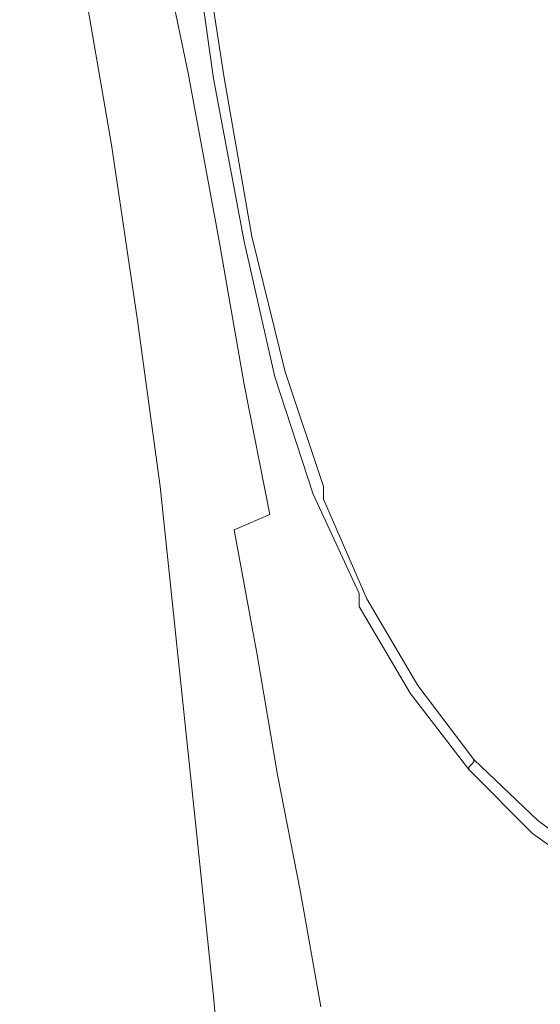
# Model space of a CAD drawing. Extents: x -108 to 108, y -202 to 0.
# Drawn here: x -32 to -11, y -158 to -119 of the extents above; entities that cross this region are included whole.
import ezdxf

# ---------------------------------------------------------------- set-up
doc = ezdxf.new("R2010")
doc.units = 0
doc.header["$LTSCALE"] = 500
doc.header["$MEASUREMENT"] = 0
doc.layers.add('CHROM', color=7, linetype='Continuous')

msp = doc.modelspace()

# ---------------------------------------------------------------- linework, layer by layer
at = {"layer": 'CHROM', "lineweight": 0}
for points, invisible_edges in [([(-13.5, -112.2, 57.2), (-13.1, -119.4, 58.1), (-16, -116.9, 58), (-16.4, -109.8, 57.1)], 15), ([(-20.2, -118.2, 58.4), (-20.9, -110.7, 57.7), (-18.6, -114, 57.9), (-18, -121.5, 58.6)], 15), ([(-13.6, -111.2, -35.3), (-13.3, -118.8, -33.3), (-15.3, -119.5, -32.5), (-15.8, -112, -34.3)], 15), ([(-21.3, -122, 58.7), (-22.8, -118.8, 58.6), (-23.6, -111.7, 58), (-22.1, -114.8, 58.2)], 15), ([(-19.5, -113.4, 3.8), (-18.6, -120, 2.8), (-14.1, -118.3, 5), (-14.7, -111.7, 6.2)], 15), ([(-21.7, -122.4, 62.1), (-22.4, -115.4, 61.8), (-23.9, -112.1, 61.5), (-23.2, -119.2, 61.9)], 15), ([(-20.5, -119, 62.1), (-18.2, -122.4, 62.3), (-18.7, -115.6, 62.1), (-21, -112.1, 61.8)], 15), ([(-15.8, -112, -34.3), (-15.3, -119.5, -32.5), (-17.2, -120.1, -31.4), (-17.9, -112.8, -33.1)], 15), ([(-13.3, -114.3, 62.3), (-16.3, -112.3, 62.2), (-16.1, -118.4, 62.3), (-13.2, -120.7, 62.4)], 15), ([(-13.5, -112.2, 57.2), (-10.3, -114.2, 57.2), (-10, -121.3, 58.1), (-13.1, -119.4, 58.1)], 15), ([(-20.2, -113.4, -31.6), (-17.9, -112.8, -33.1), (-17.2, -120.1, -31.4), (-19.2, -120.5, -30.1)], 15), ([(-19.5, -113.4, 3.8), (-23.7, -115, 1.3), (-22.7, -121.8, 0.4), (-18.6, -120, 2.8)], 15), ([(-22.4, -113.9, -29.8), (-20.2, -113.4, -31.6), (-19.2, -120.5, -30.1), (-21.3, -120.8, -28.5)], 15), ([(-22.4, -113.9, -29.8), (-21.3, -120.8, -28.5), (-23.3, -121.1, -26.9), (-24.6, -114.3, -28)], 15), ([(-15.5, -124.4, 58.7), (-18, -121.5, 58.6), (-18.6, -114, 57.9), (-16, -116.9, 58)], 15), ([(-28.1, -115.1, -23.9), (-26.5, -114.6, -26), (-25.1, -121.4, -25.1), (-26.7, -121.8, -23.2)], 15), ([(-24.6, -114.3, -28), (-23.3, -121.1, -26.9), (-25.1, -121.4, -25.1), (-26.5, -114.6, -26)], 11), ([(-25.1, -114.6, 61.4), (-25.2, -114.4, 61.2), (-24.1, -121.6, 61.6), (-24.1, -121.6, 61.8)], 15), ([(-25.2, -114.4, 61.2), (-25.1, -114.4, 60.9), (-24.1, -121.6, 61.3), (-24.1, -121.6, 61.6)], 15), ([(-25, -114.4, 60.1), (-24, -121.5, 60.5), (-24, -121.5, 60.9), (-25.1, -114.4, 60.5)], 15), ([(-25.1, -114.4, 60.5), (-24, -121.5, 60.9), (-24.1, -121.6, 61.3), (-25.1, -114.4, 60.9)], 15), ([(-25.1, -114.6, 61.4), (-24.1, -121.6, 61.8), (-23.9, -121.7, 61.9), (-24.8, -115.2, 61.5)], 14), ([(-25, -114.4, 59.7), (-24.9, -114.3, 59.3), (-23.9, -121.5, 59.6), (-23.9, -121.5, 60)], 15), ([(-25, -114.4, 60.1), (-25, -114.4, 59.7), (-23.9, -121.5, 60), (-24, -121.5, 60.5)], 15), ([(-24.8, -114.4, 58.8), (-23.7, -121.5, 59.1), (-23.8, -121.4, 59.3), (-24.9, -114.3, 59)], 14), ([(-24.9, -114.3, 59), (-23.8, -121.4, 59.3), (-23.9, -121.5, 59.6), (-24.9, -114.3, 59.3)], 15), ([(-24.8, -114.4, 58.8), (-24.4, -115, 58.6), (-23.5, -121.5, 59), (-23.7, -121.5, 59.1)], 15), ([(-13.3, -114.3, 62.3), (-13.2, -120.7, 62.4), (-10.1, -122.4, 62.4), (-10.2, -115.8, 62.3)], 15), ([(-23.7, -115, 1.3), (-27.1, -116.3, -1), (-25.9, -123.2, -1.9), (-22.7, -121.8, 0.4)], 15), ([(-24.4, -115, 58.6), (-23.8, -116.3, 58.6), (-23, -122.4, 58.9), (-23.5, -121.5, 59)], 15), ([(-21.3, -122, 58.7), (-22.1, -114.8, 58.2), (-20.2, -118.2, 58.4), (-19.5, -125.5, 58.8)], 15), ([(-29.3, -115.7, -21.8), (-28.1, -115.1, -23.9), (-26.7, -121.8, -23.2), (-28, -122.4, -21.3)], 15), ([(-24.8, -115.2, 61.5), (-23.9, -121.7, 61.9), (-23.4, -122.7, 62), (-24.2, -116.6, 61.7)], 15), ([(-21.7, -122.4, 62.1), (-19.9, -125.9, 62.3), (-20.5, -119, 62.1), (-22.4, -115.4, 61.8)], 15), ([(-29.3, -115.7, -21.8), (-28, -122.4, -21.3), (-29, -122.9, -19.3), (-30.3, -116.3, -19.6)], 15), ([(-15.7, -125.3, 62.4), (-16.1, -118.4, 62.3), (-18.7, -115.6, 62.1), (-18.2, -122.4, 62.3)], 15), ([(-30.3, -116.3, -19.6), (-29, -122.9, -19.3), (-29.7, -123.5, -17.3), (-31, -116.9, -17.4)], 15), ([(-29.3, -117.3, -3.1), (-28.1, -124.2, -3.9), (-25.9, -123.2, -1.9), (-27.1, -116.3, -1)], 15), ([(-22.8, -118.8, 58.6), (-22, -125, 58.9), (-23, -122.4, 58.9), (-23.8, -116.3, 58.6)], 15), ([(-31.5, -117.4, -15.2), (-31, -116.9, -17.4), (-29.7, -123.5, -17.3), (-30.2, -123.9, -15.2)], 15), ([(-23.2, -119.2, 61.9), (-24.2, -116.6, 61.7), (-23.4, -122.7, 62), (-22.4, -125.3, 62.1)], 15), ([(-12.7, -126.9, 58.7), (-15.5, -124.4, 58.7), (-16, -116.9, 58), (-13.1, -119.4, 58.1)], 15), ([(-14.1, -118.3, 5), (-13.5, -124.9, 3.8), (-8.9, -123.4, 5.5), (-9.3, -116.8, 6.8)], 15), ([(-30.6, -117.9, -5.1), (-29.4, -124.6, -5.7), (-28.1, -124.2, -3.9), (-29.3, -117.3, -3.1)], 11), ([(-31.7, -117.7, -13), (-31.5, -117.4, -15.2), (-30.2, -123.9, -15.2), (-30.4, -124.2, -13.2)], 15), ([(-31.7, -117.7, -13), (-30.4, -124.2, -13.2), (-30.5, -124.5, -11.1), (-31.7, -117.9, -10.8)], 15), ([(-31.7, -117.9, -10.8), (-30.5, -124.5, -11.1), (-30.4, -124.7, -9.2), (-31.6, -118, -8.8)], 15), ([(-31.2, -118.1, -6.9), (-31.6, -118, -8.8), (-30.4, -124.7, -9.2), (-30.1, -124.8, -7.5)], 15), ([(-30.6, -117.9, -5.1), (-31.2, -118.1, -6.9), (-30.1, -124.8, -7.5), (-29.4, -124.6, -5.7)], 15), ([(-19.5, -125.5, 58.8), (-20.2, -118.2, 58.4), (-18, -121.5, 58.6), (-17.4, -128.8, 59)], 15), ([(-18.6, -120, 2.8), (-17.9, -126.7, 1.7), (-13.5, -124.9, 3.8), (-14.1, -118.3, 5)], 15), ([(-12.9, -127.8, 62.4), (-13.2, -120.7, 62.4), (-16.1, -118.4, 62.3), (-15.7, -125.3, 62.4)], 15), ([(-13.3, -118.8, -33.3), (-11.1, -118.2, -34), (-11.1, -125.5, -32.4), (-13, -125.8, -31.8)], 15), ([(-21.3, -122, 58.7), (-20.7, -128.4, 59), (-22, -125, 58.9), (-22.8, -118.8, 58.6)], 15), ([(-13.3, -118.8, -33.3), (-13, -125.8, -31.8), (-14.8, -126.3, -31.1), (-15.3, -119.5, -32.5)], 15), ([(-21.7, -122.4, 62.1), (-23.2, -119.2, 61.9), (-22.4, -125.3, 62.1), (-21.1, -128.7, 62.3)], 15), ([(-19.9, -125.9, 62.3), (-17.7, -129.4, 62.4), (-18.2, -122.4, 62.3), (-20.5, -119, 62.1)], 15), ([(-15.3, -119.5, -32.5), (-14.8, -126.3, -31.1), (-16.5, -126.8, -30.1), (-17.2, -120.1, -31.4)], 15), ([(-12.7, -126.9, 58.7), (-13.1, -119.4, 58.1), (-10, -121.3, 58.1), (-9.7, -128.9, 58.7)], 15), ([(-18.6, -120, 2.8), (-22.7, -121.8, 0.4), (-21.8, -128.5, -0.6), (-17.9, -126.7, 1.7)], 15), ([(-19.2, -120.5, -30.1), (-17.2, -120.1, -31.4), (-16.5, -126.8, -30.1), (-18.4, -127.1, -28.9)], 15), ([(-21.3, -120.8, -28.5), (-20.3, -127.3, -27.6), (-22.2, -127.6, -26.1), (-23.3, -121.1, -26.9)], 15), ([(-21.3, -120.8, -28.5), (-19.2, -120.5, -30.1), (-18.4, -127.1, -28.9), (-20.3, -127.3, -27.6)], 15), ([(-12.9, -127.8, 62.4), (-9.8, -129.7, 62.4), (-10.1, -122.4, 62.4), (-13.2, -120.7, 62.4)], 15), ([(-23.3, -121.1, -26.9), (-22.2, -127.6, -26.1), (-23.9, -127.9, -24.5), (-25.1, -121.4, -25.1)], 11), ([(-26.7, -121.8, -23.2), (-25.1, -121.4, -25.1), (-23.9, -127.9, -24.5), (-25.4, -128.3, -22.8)], 15), ([(-24, -121.5, 60.9), (-22.9, -128.1, 61.2), (-22.9, -128.1, 61.6), (-24.1, -121.6, 61.3)], 15), ([(-24, -121.5, 60.5), (-22.8, -128, 60.7), (-22.9, -128.1, 61.2), (-24, -121.5, 60.9)], 15), ([(-24, -121.5, 60.5), (-23.9, -121.5, 60), (-22.8, -128, 60.2), (-22.8, -128, 60.7)], 15), ([(-23.8, -121.4, 59.3), (-22.7, -128, 59.5), (-22.7, -128, 59.8), (-23.9, -121.5, 59.6)], 15), ([(-23.9, -121.5, 60), (-23.9, -121.5, 59.6), (-22.7, -128, 59.8), (-22.8, -128, 60.2)], 15), ([(-23.7, -121.5, 59.1), (-22.6, -127.8, 59.3), (-22.7, -128, 59.5), (-23.8, -121.4, 59.3)], 14), ([(-23.7, -121.5, 59.1), (-23.5, -121.5, 59), (-22.5, -127.2, 59.2), (-22.6, -127.8, 59.3)], 15), ([(-23.5, -121.5, 59), (-23, -122.4, 58.9), (-22.3, -126.5, 59.1), (-22.5, -127.2, 59.2)], 15), ([(-15, -131.7, 59), (-17.4, -128.8, 59), (-18, -121.5, 58.6), (-15.5, -124.4, 58.7)], 15), ([(-28, -122.4, -21.3), (-26.7, -121.8, -23.2), (-25.4, -128.3, -22.8), (-26.7, -128.8, -21.1)], 15), ([(-22.7, -121.8, 0.4), (-25.9, -123.2, -1.9), (-25, -130.1, -2.8), (-21.8, -128.5, -0.6)], 15), ([(-24.1, -121.6, 61.8), (-22.9, -128, 62.1), (-22.9, -127.4, 62.1), (-23.9, -121.7, 61.9)], 14), ([(-24.1, -121.6, 61.8), (-24.1, -121.6, 61.6), (-23, -128.1, 61.9), (-22.9, -128, 62.1)], 15), ([(-24.1, -121.6, 61.6), (-24.1, -121.6, 61.3), (-22.9, -128.1, 61.6), (-23, -128.1, 61.9)], 15), ([(-23.9, -121.7, 61.9), (-22.9, -127.4, 62.1), (-22.7, -126.7, 62.1), (-23.4, -122.7, 62)], 15), ([(-21.3, -122, 58.7), (-19.5, -125.5, 58.8), (-19, -131.9, 59.1), (-20.7, -128.4, 59)], 15), ([(-28, -122.4, -21.3), (-26.7, -128.8, -21.1), (-27.7, -129.4, -19.3), (-29, -122.9, -19.3)], 15), ([(-22.4, -125.3, 62.1), (-23.4, -122.7, 62), (-22.7, -126.7, 62.1), (-21.9, -129.8, 62.3)], 15), ([(-22, -125, 58.9), (-21.5, -129.6, 59.1), (-22.3, -126.5, 59.1), (-23, -122.4, 58.9)], 15), ([(-21.7, -122.4, 62.1), (-21.1, -128.7, 62.3), (-19.3, -132.3, 62.4), (-19.9, -125.9, 62.3)], 15), ([(-15.3, -132.3, 62.5), (-15.7, -125.3, 62.4), (-18.2, -122.4, 62.3), (-17.7, -129.4, 62.4)], 15), ([(-29, -122.9, -19.3), (-27.7, -129.4, -19.3), (-28.5, -129.9, -17.4), (-29.7, -123.5, -17.3)], 15), ([(-30.2, -123.9, -15.2), (-29.7, -123.5, -17.3), (-28.5, -129.9, -17.4), (-29, -130.4, -15.4)], 15), ([(-28.1, -124.2, -3.9), (-27.1, -131, -4.7), (-25, -130.1, -2.8), (-25.9, -123.2, -1.9)], 15), ([(-13, -131.6, 2.5), (-8.6, -130.1, 4.1), (-8.9, -123.4, 5.5), (-13.5, -124.9, 3.8)], 15), ([(-30.4, -124.2, -13.2), (-30.2, -123.9, -15.2), (-29, -130.4, -15.4), (-29.3, -130.8, -13.5)], 15), ([(-30.4, -124.2, -13.2), (-29.3, -130.8, -13.5), (-29.4, -131.1, -11.6), (-30.5, -124.5, -11.1)], 15), ([(-29.4, -124.6, -5.7), (-28.4, -131.4, -6.4), (-27.1, -131, -4.7), (-28.1, -124.2, -3.9)], 11), ([(-30.5, -124.5, -11.1), (-29.4, -131.1, -11.6), (-29.3, -131.4, -9.7), (-30.4, -124.7, -9.2)], 15), ([(-29.4, -124.6, -5.7), (-30.1, -124.8, -7.5), (-29, -131.5, -8.1), (-28.4, -131.4, -6.4)], 15), ([(-12.3, -134.2, 59.1), (-15, -131.7, 59), (-15.5, -124.4, 58.7), (-12.7, -126.9, 58.7)], 15), ([(-30.1, -124.8, -7.5), (-30.4, -124.7, -9.2), (-29.3, -131.4, -9.7), (-29, -131.5, -8.1)], 15), ([(-20.7, -128.4, 59), (-20.2, -133.3, 59.2), (-21.5, -129.6, 59.1), (-22, -125, 58.9)], 15), ([(-17.3, -133.4, 0.4), (-13, -131.6, 2.5), (-13.5, -124.9, 3.8), (-17.9, -126.7, 1.7)], 15), ([(-21.1, -128.7, 62.3), (-22.4, -125.3, 62.1), (-21.9, -129.8, 62.3), (-20.6, -133.6, 62.4)], 15), ([(-12.5, -134.8, 62.5), (-12.9, -127.8, 62.4), (-15.7, -125.3, 62.4), (-15.3, -132.3, 62.5)], 15), ([(-19.5, -125.5, 58.8), (-17.4, -128.8, 59), (-16.9, -135.2, 59.2), (-19, -131.9, 59.1)], 15), ([(-12.8, -131.9, -30.9), (-14.3, -132.2, -30.2), (-14.8, -126.3, -31.1), (-13, -125.8, -31.8)], 15), ([(-12.8, -131.9, -30.9), (-13, -125.8, -31.8), (-11.1, -125.5, -32.4), (-11.2, -131.6, -31.5)], 15), ([(-19.9, -125.9, 62.3), (-19.3, -132.3, 62.4), (-17.2, -135.7, 62.5), (-17.7, -129.4, 62.4)], 15), ([(-21.3, -132, 59.3), (-22.5, -127.2, 59.2), (-22.3, -126.5, 59.1), (-21.5, -129.6, 59.1)], 15), ([(-14.3, -132.2, -30.2), (-15.9, -132.5, -29.3), (-16.5, -126.8, -30.1), (-14.8, -126.3, -31.1)], 15), ([(-21.7, -132.3, 62.3), (-21.9, -129.8, 62.3), (-22.7, -126.7, 62.1), (-22.9, -127.4, 62.1)], 15), ([(-17.3, -133.4, 0.4), (-17.9, -126.7, 1.7), (-21.8, -128.5, -0.6), (-21.1, -135.2, -1.7)], 15), ([(-17.7, -132.8, -28.3), (-18.4, -127.1, -28.9), (-16.5, -126.8, -30.1), (-15.9, -132.5, -29.3)], 15), ([(-12.3, -134.2, 59.1), (-12.7, -126.9, 58.7), (-9.7, -128.9, 58.7), (-9.4, -136.1, 59.1)], 15), ([(-21.3, -133.1, 59.5), (-22.6, -127.8, 59.3), (-22.5, -127.2, 59.2), (-21.3, -132, 59.3)], 14), ([(-19.5, -133, -27.1), (-21.2, -133.3, -25.7), (-22.2, -127.6, -26.1), (-20.3, -127.3, -27.6)], 15), ([(-19.5, -133, -27.1), (-20.3, -127.3, -27.6), (-18.4, -127.1, -28.9), (-17.7, -132.8, -28.3)], 15), ([(-21.2, -133.3, -25.7), (-22.9, -133.6, -24.3), (-23.9, -127.9, -24.5), (-22.2, -127.6, -26.1)], 13), ([(-21.7, -133.3, 62.2), (-21.7, -132.3, 62.3), (-22.9, -127.4, 62.1), (-22.9, -128, 62.1)], 15), ([(-24.3, -134.1, -22.8), (-25.4, -128.3, -22.8), (-23.9, -127.9, -24.5), (-22.9, -133.6, -24.3)], 15), ([(-21.7, -133.3, 62.2), (-22.9, -128, 62.1), (-23, -128.1, 61.9), (-21.6, -133.7, 62)], 14), ([(-21.6, -133.7, 62), (-23, -128.1, 61.9), (-22.9, -128.1, 61.6), (-21.6, -133.6, 61.7)], 15), ([(-21.5, -133.6, 60.8), (-21.5, -133.6, 61.3), (-22.9, -128.1, 61.2), (-22.8, -128, 60.7)], 15), ([(-21.5, -133.6, 61.3), (-21.6, -133.6, 61.7), (-22.9, -128.1, 61.6), (-22.9, -128.1, 61.2)], 15), ([(-21.5, -133.6, 60.8), (-22.8, -128, 60.7), (-22.8, -128, 60.2), (-21.4, -133.5, 60.4)], 15), ([(-21.4, -133.5, 60.4), (-22.8, -128, 60.2), (-22.7, -128, 59.8), (-21.4, -133.5, 59.9)], 15), ([(-21.3, -133.1, 59.5), (-21.3, -133.5, 59.7), (-22.7, -128, 59.5), (-22.6, -127.8, 59.3)], 15), ([(-21.3, -133.5, 59.7), (-21.4, -133.5, 59.9), (-22.7, -128, 59.8), (-22.7, -128, 59.5)], 15), ([(-12.5, -134.8, 62.5), (-9.6, -136.8, 62.5), (-9.8, -129.7, 62.4), (-12.9, -127.8, 62.4)], 15), ([(-25.6, -134.7, -21.2), (-26.7, -128.8, -21.1), (-25.4, -128.3, -22.8), (-24.3, -134.1, -22.8)], 15), ([(-21.1, -135.2, -1.7), (-21.8, -128.5, -0.6), (-25, -130.1, -2.8), (-24.2, -136.8, -3.8)], 15), ([(-20.7, -128.4, 59), (-19, -131.9, 59.1), (-18.5, -136.9, 59.3), (-20.2, -133.3, 59.2)], 15), ([(-25.6, -134.7, -21.2), (-26.6, -135.3, -19.5), (-27.7, -129.4, -19.3), (-26.7, -128.8, -21.1)], 15), ([(-21.1, -128.7, 62.3), (-20.6, -133.6, 62.4), (-18.9, -137.3, 62.5), (-19.3, -132.3, 62.4)], 15), ([(-15, -131.7, 59), (-14.5, -138.2, 59.2), (-16.9, -135.2, 59.2), (-17.4, -128.8, 59)], 15), ([(-26.6, -135.3, -19.5), (-27.4, -135.9, -17.7), (-28.5, -129.9, -17.4), (-27.7, -129.4, -19.3)], 15), ([(-19.9, -136.2, 59.4), (-21.3, -132, 59.3), (-21.5, -129.6, 59.1), (-20.2, -133.3, 59.2)], 15), ([(-15.3, -132.3, 62.5), (-17.7, -129.4, 62.4), (-17.2, -135.7, 62.5), (-14.8, -138.7, 62.5)], 15), ([(-28, -136.5, -15.9), (-29, -130.4, -15.4), (-28.5, -129.9, -17.4), (-27.4, -135.9, -17.7)], 15), ([(-20.3, -136.5, 62.4), (-20.6, -133.6, 62.4), (-21.9, -129.8, 62.3), (-21.7, -132.3, 62.3)], 15), ([(-28.3, -137.1, -13.9), (-29.3, -130.8, -13.5), (-29, -130.4, -15.4), (-28, -136.5, -15.9)], 15), ([(-26.2, -137.6, -5.6), (-24.2, -136.8, -3.8), (-25, -130.1, -2.8), (-27.1, -131, -4.7)], 15), ([(-12.6, -138.4, 0.9), (-8.3, -137, 2.4), (-8.6, -130.1, 4.1), (-13, -131.6, 2.5)], 15), ([(-28.3, -137.1, -13.9), (-28.4, -137.5, -12.1), (-29.4, -131.1, -11.6), (-29.3, -130.8, -13.5)], 15), ([(-28.4, -137.5, -12.1), (-28.3, -137.9, -10.3), (-29.3, -131.4, -9.7), (-29.4, -131.1, -11.6)], 15), ([(-27.5, -138, -7.2), (-26.2, -137.6, -5.6), (-27.1, -131, -4.7), (-28.4, -131.4, -6.4)], 13), ([(-28.1, -138.1, -8.7), (-29, -131.5, -8.1), (-29.3, -131.4, -9.7), (-28.3, -137.9, -10.3)], 15), ([(-27.5, -138, -7.2), (-28.4, -131.4, -6.4), (-29, -131.5, -8.1), (-28.1, -138.1, -8.7)], 15), ([(-16.8, -140.2, -0.8), (-12.6, -138.4, 0.9), (-13, -131.6, 2.5), (-17.3, -133.4, 0.4)], 15), ([(-12.4, -137.1, -30.5), (-12.8, -131.9, -30.9), (-11.2, -131.6, -31.5), (-11.1, -136.9, -31.1)], 15), ([(-19.8, -137.6, 59.5), (-21.3, -133.1, 59.5), (-21.3, -132, 59.3), (-19.9, -136.2, 59.4)], 14), ([(-19, -131.9, 59.1), (-16.9, -135.2, 59.2), (-16.5, -140.3, 59.3), (-18.5, -136.9, 59.3)], 15), ([(-12.3, -134.2, 59.1), (-11.9, -140.6, 59.3), (-14.5, -138.2, 59.2), (-15, -131.7, 59)], 15), ([(-12.4, -137.1, -30.5), (-13.8, -137.4, -29.8), (-14.3, -132.2, -30.2), (-12.8, -131.9, -30.9)], 15), ([(-20.2, -137.9, 62.3), (-20.3, -136.5, 62.4), (-21.7, -132.3, 62.3), (-21.7, -133.3, 62.2)], 15), ([(-19.3, -132.3, 62.4), (-18.9, -137.3, 62.5), (-16.8, -140.7, 62.5), (-17.2, -135.7, 62.5)], 15), ([(-13.8, -137.4, -29.8), (-15.4, -137.6, -29), (-15.9, -132.5, -29.3), (-14.3, -132.2, -30.2)], 15), ([(-12.5, -134.8, 62.5), (-15.3, -132.3, 62.5), (-14.8, -138.7, 62.5), (-12.2, -141.2, 62.5)], 15), ([(-17, -137.8, -28.1), (-17.7, -132.8, -28.3), (-15.9, -132.5, -29.3), (-15.4, -137.6, -29)], 15), ([(-19.8, -137.6, 59.5), (-19.8, -138.1, 59.7), (-21.3, -133.5, 59.7), (-21.3, -133.1, 59.5)], 15), ([(-18.7, -138, -27), (-20.3, -138.3, -25.8), (-21.2, -133.3, -25.7), (-19.5, -133, -27.1)], 15), ([(-18.7, -138, -27), (-19.5, -133, -27.1), (-17.7, -132.8, -28.3), (-17, -137.8, -28.1)], 15), ([(-20.3, -138.3, -25.8), (-21.9, -138.7, -24.5), (-22.9, -133.6, -24.3), (-21.2, -133.3, -25.7)], 13), ([(-20.2, -137.9, 62.3), (-21.7, -133.3, 62.2), (-21.6, -133.7, 62), (-20.1, -138.3, 62.1)], 14), ([(-20, -138.2, 60.9), (-21.5, -133.6, 60.8), (-21.4, -133.5, 60.4), (-19.9, -138.2, 60.4)], 15), ([(-19.8, -138.1, 59.7), (-19.9, -138.1, 60), (-21.4, -133.5, 59.9), (-21.3, -133.5, 59.7)], 15), ([(-19.9, -138.2, 60.4), (-21.4, -133.5, 60.4), (-21.4, -133.5, 59.9), (-19.9, -138.1, 60)], 15), ([(-16.8, -140.2, -0.8), (-17.3, -133.4, 0.4), (-21.1, -135.2, -1.7), (-20.5, -142, -2.9)], 15), ([(-19.9, -136.2, 59.4), (-20.2, -133.3, 59.2), (-18.5, -136.9, 59.3), (-18.3, -140, 59.4)], 15), ([(-23.3, -139.3, -23.1), (-24.3, -134.1, -22.8), (-22.9, -133.6, -24.3), (-21.9, -138.7, -24.5)], 7), ([(-20.1, -138.3, 62.1), (-21.6, -133.7, 62), (-21.6, -133.6, 61.7), (-20.1, -138.3, 61.8)], 15), ([(-20, -138.3, 61.4), (-20.1, -138.3, 61.8), (-21.6, -133.6, 61.7), (-21.5, -133.6, 61.3)], 15), ([(-20, -138.2, 60.9), (-20, -138.3, 61.4), (-21.5, -133.6, 61.3), (-21.5, -133.6, 60.8)], 15), ([(-20.3, -136.5, 62.4), (-18.6, -140.3, 62.5), (-18.9, -137.3, 62.5), (-20.6, -133.6, 62.4)], 15), ([(-24.6, -140, -21.6), (-25.6, -134.7, -21.2), (-24.3, -134.1, -22.8), (-23.3, -139.3, -23.1)], 15), ([(-12.3, -134.2, 59.1), (-9.4, -136.1, 59.1), (-9.1, -142.6, 59.3), (-11.9, -140.6, 59.3)], 15), ([(-24.6, -140, -21.6), (-25.6, -140.8, -20), (-26.6, -135.3, -19.5), (-25.6, -134.7, -21.2)], 15), ([(-12.5, -134.8, 62.5), (-12.2, -141.2, 62.5), (-9.3, -143.2, 62.5), (-9.6, -136.8, 62.5)], 15), ([(-25.6, -140.8, -20), (-26.5, -141.6, -18.3), (-27.4, -135.9, -17.7), (-26.6, -135.3, -19.5)], 15), ([(-20.5, -142, -2.9), (-21.1, -135.2, -1.7), (-24.2, -136.8, -3.8), (-23.5, -143.4, -4.8)], 15), ([(-14.5, -138.2, 59.2), (-14.2, -143.2, 59.3), (-16.5, -140.3, 59.3), (-16.9, -135.2, 59.2)], 15), ([(-14.8, -138.7, 62.5), (-17.2, -135.7, 62.5), (-16.8, -140.7, 62.5), (-14.5, -143.7, 62.5)], 15), ([(-27, -142.4, -16.5), (-28, -136.5, -15.9), (-27.4, -135.9, -17.7), (-26.5, -141.6, -18.3)], 15), ([(-19.8, -137.6, 59.5), (-19.9, -136.2, 59.4), (-18.3, -140, 59.4), (-18.1, -141.5, 59.6)], 15), ([(-27.4, -143.1, -14.6), (-28.3, -137.1, -13.9), (-28, -136.5, -15.9), (-27, -142.4, -16.5)], 15), ([(-20.2, -137.9, 62.3), (-18.4, -141.8, 62.4), (-18.6, -140.3, 62.5), (-20.3, -136.5, 62.4)], 15), ([(-25.5, -144.2, -6.5), (-23.5, -143.4, -4.8), (-24.2, -136.8, -3.8), (-26.2, -137.6, -5.6)], 15), ([(-18.3, -140, 59.4), (-18.5, -136.9, 59.3), (-16.5, -140.3, 59.3), (-16.3, -143.3, 59.4)], 15), ([(-12.6, -138.4, 0.9), (-12.2, -145.6, -0.7), (-8, -144.3, 0.6), (-8.3, -137, 2.4)], 15), ([(-12.4, -137.1, -30.5), (-11.1, -136.9, -31.1), (-10.6, -141.8, -31), (-12, -141.9, -30.4)], 15), ([(-27.4, -143.1, -14.6), (-27.5, -143.7, -12.7), (-28.4, -137.5, -12.1), (-28.3, -137.1, -13.9)], 15), ([(-18.6, -140.3, 62.5), (-16.6, -143.7, 62.5), (-16.8, -140.7, 62.5), (-18.9, -137.3, 62.5)], 15), ([(-13.8, -137.4, -29.8), (-13.4, -142, -29.8), (-14.8, -142.2, -29.1), (-15.4, -137.6, -29)], 15), ([(-12.4, -137.1, -30.5), (-12, -141.9, -30.4), (-13.4, -142, -29.8), (-13.8, -137.4, -29.8)], 15), ([(-27.5, -143.7, -12.7), (-27.5, -144.2, -11), (-28.3, -137.9, -10.3), (-28.4, -137.5, -12.1)], 15), ([(-26.7, -144.6, -8), (-25.5, -144.2, -6.5), (-26.2, -137.6, -5.6), (-27.5, -138, -7.2)], 13), ([(-19.8, -137.6, 59.5), (-18.1, -141.5, 59.6), (-18.1, -142, 59.7), (-19.8, -138.1, 59.7)], 3), ([(-18.7, -138, -27), (-17, -137.8, -28.1), (-16.4, -142.4, -28.3), (-18, -142.6, -27.3)], 15), ([(-17, -137.8, -28.1), (-15.4, -137.6, -29), (-14.8, -142.2, -29.1), (-16.4, -142.4, -28.3)], 15), ([(-27.3, -144.5, -9.4), (-28.1, -138.1, -8.7), (-28.3, -137.9, -10.3), (-27.5, -144.2, -11)], 15), ([(-26.7, -144.6, -8), (-27.5, -138, -7.2), (-28.1, -138.1, -8.7), (-27.3, -144.5, -9.4)], 15), ([(-18.7, -138, -27), (-18, -142.6, -27.3), (-19.5, -143, -26.2), (-20.3, -138.3, -25.8)], 15), ([(-20.2, -137.9, 62.3), (-20.1, -138.3, 62.1), (-18.4, -142.3, 62.2), (-18.4, -141.8, 62.4)], 3), ([(-19.8, -138.1, 59.7), (-18.1, -142, 59.7), (-18.1, -142, 60), (-19.9, -138.1, 60)], 15), ([(-19.9, -138.2, 60.4), (-19.9, -138.1, 60), (-18.1, -142, 60), (-18.2, -142.1, 60.4)], 15), ([(-20.3, -138.3, -25.8), (-19.5, -143, -26.2), (-21, -143.5, -25), (-21.9, -138.7, -24.5)], 15), ([(-20.1, -138.3, 62.1), (-20.1, -138.3, 61.8), (-18.3, -142.3, 61.8), (-18.4, -142.3, 62.2)], 15), ([(-20, -138.3, 61.4), (-18.3, -142.2, 61.4), (-18.3, -142.3, 61.8), (-20.1, -138.3, 61.8)], 15), ([(-20, -138.2, 60.9), (-19.9, -138.2, 60.4), (-18.2, -142.1, 60.4), (-18.2, -142.2, 60.9)], 15), ([(-20, -138.2, 60.9), (-18.2, -142.2, 60.9), (-18.3, -142.2, 61.4), (-20, -138.3, 61.4)], 15), ([(-16.8, -140.2, -0.8), (-16.3, -147.2, -2.4), (-12.2, -145.6, -0.7), (-12.6, -138.4, 0.9)], 15), ([(-11.9, -140.6, 59.3), (-11.7, -145.7, 59.3), (-14.2, -143.2, 59.3), (-14.5, -138.2, 59.2)], 15), ([(-23.3, -139.3, -23.1), (-21.9, -138.7, -24.5), (-21, -143.5, -25), (-22.4, -144.2, -23.7)], 15), ([(-12.2, -141.2, 62.5), (-14.8, -138.7, 62.5), (-14.5, -143.7, 62.5), (-11.9, -146.2, 62.5)], 15), ([(-24.6, -140, -21.6), (-23.3, -139.3, -23.1), (-22.4, -144.2, -23.7), (-23.7, -145.1, -22.3)], 13), ([(-24.6, -140, -21.6), (-23.7, -145.1, -22.3), (-24.7, -146.1, -20.8), (-25.6, -140.8, -20)], 15), ([(-18.1, -141.5, 59.6), (-18.3, -140, 59.4), (-16.3, -143.3, 59.4), (-16.2, -144.8, 59.6)], 15), ([(-16.8, -140.2, -0.8), (-20.5, -142, -2.9), (-19.9, -148.8, -4.3), (-16.3, -147.2, -2.4)], 15), ([(-18.4, -141.8, 62.4), (-16.4, -145.2, 62.4), (-16.6, -143.7, 62.5), (-18.6, -140.3, 62.5)], 15), ([(-14, -146.2, 59.4), (-16.3, -143.3, 59.4), (-16.5, -140.3, 59.3), (-14.2, -143.2, 59.3)], 15), ([(-25.6, -140.8, -20), (-24.7, -146.1, -20.8), (-25.6, -147.1, -19.1), (-26.5, -141.6, -18.3)], 15), ([(-14.2, -146.7, 62.5), (-14.5, -143.7, 62.5), (-16.8, -140.7, 62.5), (-16.6, -143.7, 62.5)], 15), ([(-11.9, -140.6, 59.3), (-9.1, -142.6, 59.3), (-8.9, -147.6, 59.4), (-11.7, -145.7, 59.3)], 15), ([(-12.2, -141.2, 62.5), (-11.9, -146.2, 62.5), (-9.1, -148.2, 62.5), (-9.3, -143.2, 62.5)], 15), ([(-27, -142.4, -16.5), (-26.5, -141.6, -18.3), (-25.6, -147.1, -19.1), (-26.2, -148.1, -17.3)], 15), ([(-18.1, -141.5, 59.6), (-16.2, -144.8, 59.6), (-16.1, -145.4, 59.7), (-18.1, -142, 59.7)], 11), ([(-20.5, -142, -2.9), (-23.5, -143.4, -4.8), (-22.8, -150.1, -6), (-19.9, -148.8, -4.3)], 15), ([(-18.4, -141.8, 62.4), (-18.4, -142.3, 62.2), (-16.4, -145.7, 62.2), (-16.4, -145.2, 62.4)], 13), ([(-18.2, -142.1, 60.4), (-18.1, -142, 60), (-16.2, -145.4, 60), (-16.2, -145.5, 60.4)], 15), ([(-18.1, -142, 59.7), (-16.1, -145.4, 59.7), (-16.2, -145.4, 60), (-18.1, -142, 60)], 15), ([(-13.4, -142, -29.8), (-12.9, -146.4, -30.1), (-14.3, -146.5, -29.5), (-14.8, -142.2, -29.1)], 15), ([(-12, -141.9, -30.4), (-11.4, -146.3, -30.6), (-12.9, -146.4, -30.1), (-13.4, -142, -29.8)], 15), ([(-12, -141.9, -30.4), (-10.6, -141.8, -31), (-9.8, -146.3, -31.1), (-11.4, -146.3, -30.6)], 15), ([(-27.4, -143.1, -14.6), (-27, -142.4, -16.5), (-26.2, -148.1, -17.3), (-26.6, -149.1, -15.4)], 15), ([(-18.4, -142.3, 62.2), (-18.3, -142.3, 61.8), (-16.3, -145.7, 61.8), (-16.4, -145.7, 62.2)], 15), ([(-18.2, -142.2, 60.9), (-16.2, -145.5, 60.9), (-16.3, -145.6, 61.4), (-18.3, -142.2, 61.4)], 15), ([(-18.3, -142.2, 61.4), (-16.3, -145.6, 61.4), (-16.3, -145.7, 61.8), (-18.3, -142.3, 61.8)], 15), ([(-18.2, -142.2, 60.9), (-18.2, -142.1, 60.4), (-16.2, -145.5, 60.4), (-16.2, -145.5, 60.9)], 15), ([(-18, -142.6, -27.3), (-16.4, -142.4, -28.3), (-15.8, -146.7, -28.7), (-17.3, -147, -27.9)], 15), ([(-16.4, -142.4, -28.3), (-14.8, -142.2, -29.1), (-14.3, -146.5, -29.5), (-15.8, -146.7, -28.7)], 15), ([(-18, -142.6, -27.3), (-17.3, -147, -27.9), (-18.8, -147.4, -26.9), (-19.5, -143, -26.2)], 15), ([(-27.4, -143.1, -14.6), (-26.6, -149.1, -15.4), (-26.7, -149.9, -13.5), (-27.5, -143.7, -12.7)], 15), ([(-19.5, -143, -26.2), (-18.8, -147.4, -26.9), (-20.2, -148, -25.8), (-21, -143.5, -25)], 15), ([(-11.5, -148.7, 59.4), (-14, -146.2, 59.4), (-14.2, -143.2, 59.3), (-11.7, -145.7, 59.3)], 15), ([(-25.5, -144.2, -6.5), (-24.8, -150.9, -7.6), (-22.8, -150.1, -6), (-23.5, -143.4, -4.8)], 15), ([(-22.4, -144.2, -23.7), (-21, -143.5, -25), (-20.2, -148, -25.8), (-21.6, -148.9, -24.6)], 15), ([(-13.9, -147.8, 59.6), (-16.2, -144.8, 59.6), (-16.3, -143.3, 59.4), (-14, -146.2, 59.4)], 15), ([(-27.5, -143.7, -12.7), (-26.7, -149.9, -13.5), (-26.7, -150.6, -11.8), (-27.5, -144.2, -11)], 15), ([(-14.1, -148.2, 62.4), (-14.2, -146.7, 62.5), (-16.6, -143.7, 62.5), (-16.4, -145.2, 62.4)], 15), ([(-11.7, -149.2, 62.5), (-11.9, -146.2, 62.5), (-14.5, -143.7, 62.5), (-14.2, -146.7, 62.5)], 15), ([(-27.3, -144.5, -9.4), (-27.5, -144.2, -11), (-26.7, -150.6, -11.8), (-26.5, -151, -10.3)], 15), ([(-26.7, -144.6, -8), (-25.9, -151.1, -8.9), (-24.8, -150.9, -7.6), (-25.5, -144.2, -6.5)], 11), ([(-23.7, -145.1, -22.3), (-22.4, -144.2, -23.7), (-21.6, -148.9, -24.6), (-22.8, -150, -23.2)], 13), ([(-12.2, -145.6, -0.7), (-11.8, -153.2, -2.6), (-7.8, -152.1, -1.4), (-8, -144.3, 0.6)], 15), ([(-26.7, -144.6, -8), (-27.3, -144.5, -9.4), (-26.5, -151, -10.3), (-25.9, -151.1, -8.9)], 15), ([(-23.7, -145.1, -22.3), (-22.8, -150, -23.2), (-23.9, -151.2, -21.8), (-24.7, -146.1, -20.8)], 15), ([(-13.9, -147.8, 59.6), (-13.9, -148.3, 59.7), (-16.1, -145.4, 59.7), (-16.2, -144.8, 59.6)], 13), ([(-14.1, -148.2, 62.4), (-16.4, -145.2, 62.4), (-16.4, -145.7, 62.2), (-14.1, -148.7, 62.2)], 11), ([(-14, -148.5, 60.9), (-14, -148.5, 61.4), (-16.3, -145.6, 61.4), (-16.2, -145.5, 60.9)], 15), ([(-13.9, -148.3, 59.7), (-13.9, -148.3, 60), (-16.2, -145.4, 60), (-16.1, -145.4, 59.7)], 15), ([(-13.9, -148.4, 60.4), (-16.2, -145.5, 60.4), (-16.2, -145.4, 60), (-13.9, -148.3, 60)], 15), ([(-14, -148.5, 60.9), (-16.2, -145.5, 60.9), (-16.2, -145.5, 60.4), (-13.9, -148.4, 60.4)], 15), ([(-14.1, -148.7, 62.2), (-16.4, -145.7, 62.2), (-16.3, -145.7, 61.8), (-14.1, -148.6, 61.8)], 15), ([(-14, -148.5, 61.4), (-14.1, -148.6, 61.8), (-16.3, -145.7, 61.8), (-16.3, -145.6, 61.4)], 15), ([(-16.3, -147.2, -2.4), (-15.8, -154.6, -4.2), (-11.8, -153.2, -2.6), (-12.2, -145.6, -0.7)], 15), ([(-11.5, -148.7, 59.4), (-11.7, -145.7, 59.3), (-8.9, -147.6, 59.4), (-8.8, -150.7, 59.4)], 15), ([(-24.7, -146.1, -20.8), (-23.9, -151.2, -21.8), (-24.8, -152.5, -20.1), (-25.6, -147.1, -19.1)], 15), ([(-11.4, -150.2, 59.6), (-13.9, -147.8, 59.6), (-14, -146.2, 59.4), (-11.5, -148.7, 59.4)], 15), ([(-11.7, -149.2, 62.5), (-8.9, -151.2, 62.5), (-9.1, -148.2, 62.5), (-11.9, -146.2, 62.5)], 15), ([(-15.2, -151, -29.4), (-15.8, -146.7, -28.7), (-14.3, -146.5, -29.5), (-13.8, -150.8, -30)], 15), ([(-12.4, -150.7, -30.6), (-13.8, -150.8, -30), (-14.3, -146.5, -29.5), (-12.9, -146.4, -30.1)], 15), ([(-10.9, -150.6, -31), (-12.4, -150.7, -30.6), (-12.9, -146.4, -30.1), (-11.4, -146.3, -30.6)], 15), ([(-10.9, -150.6, -31), (-11.4, -146.3, -30.6), (-9.8, -146.3, -31.1), (-9.1, -150.6, -31.4)], 15), ([(-16.6, -151.3, -28.6), (-18, -151.8, -27.7), (-18.8, -147.4, -26.9), (-17.3, -147, -27.9)], 15), ([(-16.6, -151.3, -28.6), (-17.3, -147, -27.9), (-15.8, -146.7, -28.7), (-15.2, -151, -29.4)], 15), ([(-11.6, -150.7, 62.4), (-11.7, -149.2, 62.5), (-14.2, -146.7, 62.5), (-14.1, -148.2, 62.4)], 15), ([(-26.2, -148.1, -17.3), (-25.6, -147.1, -19.1), (-24.8, -152.5, -20.1), (-25.4, -153.7, -18.3)], 15), ([(-18, -151.8, -27.7), (-19.4, -152.5, -26.7), (-20.2, -148, -25.8), (-18.8, -147.4, -26.9)], 15), ([(-16.3, -147.2, -2.4), (-19.9, -148.8, -4.3), (-19.4, -155.9, -5.8), (-15.8, -154.6, -4.2)], 15), ([(-11.4, -150.2, 59.6), (-11.4, -150.7, 59.7), (-13.9, -148.3, 59.7), (-13.9, -147.8, 59.6)], 13), ([(-26.6, -149.1, -15.4), (-26.2, -148.1, -17.3), (-25.4, -153.7, -18.3), (-25.8, -155, -16.4)], 15), ([(-20.7, -153.5, -25.6), (-21.6, -148.9, -24.6), (-20.2, -148, -25.8), (-19.4, -152.5, -26.7)], 15), ([(-11.6, -150.7, 62.4), (-14.1, -148.2, 62.4), (-14.1, -148.7, 62.2), (-11.6, -151.2, 62.2)], 11), ([(-11.5, -151, 61.4), (-11.5, -151.1, 61.8), (-14.1, -148.6, 61.8), (-14, -148.5, 61.4)], 11), ([(-11.6, -151.2, 62.2), (-14.1, -148.7, 62.2), (-14.1, -148.6, 61.8), (-11.5, -151.1, 61.8)], 13), ([(-11.5, -150.9, 60.9), (-14, -148.5, 60.9), (-13.9, -148.4, 60.4), (-11.4, -150.9, 60.4)], 13), ([(-11.5, -150.9, 60.9), (-11.5, -151, 61.4), (-14, -148.5, 61.4), (-14, -148.5, 60.9)], 11), ([(-11.4, -150.7, 59.7), (-11.4, -150.8, 60), (-13.9, -148.3, 60), (-13.9, -148.3, 59.7)], 11), ([(-11.4, -150.9, 60.4), (-13.9, -148.4, 60.4), (-13.9, -148.3, 60), (-11.4, -150.8, 60)], 13), ([(-19.9, -148.8, -4.3), (-22.8, -150.1, -6), (-22.2, -157, -7.4), (-19.4, -155.9, -5.8)], 15), ([(-21.9, -154.8, -24.3), (-22.8, -150, -23.2), (-21.6, -148.9, -24.6), (-20.7, -153.5, -25.6)], 11), ([(-11.4, -150.2, 59.6), (-11.5, -148.7, 59.4), (-8.8, -150.7, 59.4), (-8.7, -152.2, 59.6)], 15), ([(-26.6, -149.1, -15.4), (-25.8, -155, -16.4), (-26, -156.1, -14.5), (-26.7, -149.9, -13.5)], 15), ([(-11.6, -150.7, 62.4), (-8.9, -152.7, 62.4), (-8.9, -151.2, 62.5), (-11.7, -149.2, 62.5)], 15), ([(-26.7, -149.9, -13.5), (-26, -156.1, -14.5), (-26, -156.9, -12.8), (-26.7, -150.6, -11.8)], 15), ([(-24.8, -150.9, -7.6), (-24.1, -157.6, -8.8), (-22.2, -157, -7.4), (-22.8, -150.1, -6)], 15), ([(-21.9, -154.8, -24.3), (-23, -156.3, -22.9), (-23.9, -151.2, -21.8), (-22.8, -150, -23.2)], 15), ([(-11.4, -150.2, 59.6), (-8.7, -152.2, 59.6), (-8.7, -152.7, 59.7), (-11.4, -150.7, 59.7)], 11), ([(-26.5, -151, -10.3), (-26.7, -150.6, -11.8), (-26, -156.9, -12.8), (-25.8, -157.5, -11.4)], 15), ([(-25.9, -151.1, -8.9), (-25.2, -157.8, -10.1), (-24.1, -157.6, -8.8), (-24.8, -150.9, -7.6)], 11), ([(-14.6, -155.1, -30.2), (-15.2, -151, -29.4), (-13.8, -150.8, -30), (-13.3, -154.9, -30.8)], 15), ([(-11.9, -154.7, -31.2), (-13.3, -154.9, -30.8), (-13.8, -150.8, -30), (-12.4, -150.7, -30.6)], 15), ([(-10.3, -154.6, -31.6), (-11.9, -154.7, -31.2), (-12.4, -150.7, -30.6), (-10.9, -150.6, -31)], 15), ([(-11.6, -150.7, 62.4), (-11.6, -151.2, 62.2), (-8.8, -153.2, 62.2), (-8.9, -152.7, 62.4)], 13), ([(-11.5, -150.9, 60.9), (-11.4, -150.9, 60.4), (-8.7, -152.8, 60.4), (-8.8, -152.9, 60.9)], 15), ([(-11.5, -150.9, 60.9), (-8.8, -152.9, 60.9), (-8.8, -153, 61.4), (-11.5, -151, 61.4)], 15), ([(-11.4, -150.7, 59.7), (-8.7, -152.7, 59.7), (-8.7, -152.8, 60), (-11.4, -150.8, 60)], 15), ([(-11.4, -150.9, 60.4), (-11.4, -150.8, 60), (-8.7, -152.8, 60), (-8.7, -152.8, 60.4)], 15), ([(-25.9, -151.1, -8.9), (-26.5, -151, -10.3), (-25.8, -157.5, -11.4), (-25.2, -157.8, -10.1)], 15), ([(-23, -156.3, -22.9), (-23.9, -157.8, -21.3), (-24.8, -152.5, -20.1), (-23.9, -151.2, -21.8)], 15), ([(-15.9, -155.4, -29.5), (-17.2, -156, -28.7), (-18, -151.8, -27.7), (-16.6, -151.3, -28.6)], 15), ([(-15.9, -155.4, -29.5), (-16.6, -151.3, -28.6), (-15.2, -151, -29.4), (-14.6, -155.1, -30.2)], 15), ([(-11.6, -151.2, 62.2), (-11.5, -151.1, 61.8), (-8.8, -153.1, 61.8), (-8.8, -153.2, 62.2)], 15), ([(-11.5, -151, 61.4), (-8.8, -153, 61.4), (-8.8, -153.1, 61.8), (-11.5, -151.1, 61.8)], 15), ([(-17.2, -156, -28.7), (-18.6, -156.9, -27.8), (-19.4, -152.5, -26.7), (-18, -151.8, -27.7)], 15), ([(-11.5, -161.4, -4.8), (-7.5, -160.6, -3.7), (-7.8, -152.1, -1.4), (-11.8, -153.2, -2.6)], 15), ([(-24.6, -159.4, -19.5), (-25.4, -153.7, -18.3), (-24.8, -152.5, -20.1), (-23.9, -157.8, -21.3)], 15), ([(-19.9, -158, -26.8), (-20.7, -153.5, -25.6), (-19.4, -152.5, -26.7), (-18.6, -156.9, -27.8)], 15), ([(-15.3, -162.4, -6.1), (-11.5, -161.4, -4.8), (-11.8, -153.2, -2.6), (-15.8, -154.6, -4.2)], 15), ([(-21.1, -159.5, -25.6), (-21.9, -154.8, -24.3), (-20.7, -153.5, -25.6), (-19.9, -158, -26.8)], 11), ([(-25, -161, -17.7), (-25.8, -155, -16.4), (-25.4, -153.7, -18.3), (-24.6, -159.4, -19.5)], 15), ([(-15.3, -162.4, -6.1), (-15.8, -154.6, -4.2), (-19.4, -155.9, -5.8), (-18.8, -163.4, -7.6)], 15), ([(-11.9, -154.7, -31.2), (-11.4, -158.5, -32.1), (-12.7, -158.6, -31.7), (-13.3, -154.9, -30.8)], 15), ([(-10.3, -154.6, -31.6), (-9.8, -158.3, -32.4), (-11.4, -158.5, -32.1), (-11.9, -154.7, -31.2)], 15), ([(-25, -161, -17.7), (-25.3, -162.4, -15.8), (-26, -156.1, -14.5), (-25.8, -155, -16.4)], 15), ([(-21.1, -159.5, -25.6), (-22.2, -161.2, -24.3), (-23, -156.3, -22.9), (-21.9, -154.8, -24.3)], 15), ([(-15.9, -155.4, -29.5), (-14.6, -155.1, -30.2), (-14, -158.9, -31.2), (-15.3, -159.3, -30.6)], 15), ([(-14.6, -155.1, -30.2), (-13.3, -154.9, -30.8), (-12.7, -158.6, -31.7), (-14, -158.9, -31.2)], 15), ([(-15.9, -155.4, -29.5), (-15.3, -159.3, -30.6), (-16.5, -160, -29.9), (-17.2, -156, -28.7)], 15), ([(-18.8, -163.4, -7.6), (-19.4, -155.9, -5.8), (-22.2, -157, -7.4), (-21.6, -164.2, -9.1)], 15), ([(-25.3, -162.4, -15.8), (-25.3, -163.5, -14.1), (-26, -156.9, -12.8), (-26, -156.1, -14.5)], 15), ([(-22.2, -161.2, -24.3), (-23.1, -163, -22.7), (-23.9, -157.8, -21.3), (-23, -156.3, -22.9)], 15), ([(-17.2, -156, -28.7), (-16.5, -160, -29.9), (-17.8, -160.9, -29.1), (-18.6, -156.9, -27.8)], 15), ([(-25.1, -164.2, -12.7), (-25.8, -157.5, -11.4), (-26, -156.9, -12.8), (-25.3, -163.5, -14.1)], 15), ([(-23.5, -164.6, -10.3), (-21.6, -164.2, -9.1), (-22.2, -157, -7.4), (-24.1, -157.6, -8.8)], 15), ([(-19.9, -158, -26.8), (-18.6, -156.9, -27.8), (-17.8, -160.9, -29.1), (-19, -162.2, -28.1)], 11), ([(-24.6, -164.6, -11.5), (-25.2, -157.8, -10.1), (-25.8, -157.5, -11.4), (-25.1, -164.2, -12.7)], 15), ([(-24.6, -164.6, -11.5), (-23.5, -164.6, -10.3), (-24.1, -157.6, -8.8), (-25.2, -157.8, -10.1)], 13), ([(-23.8, -164.9, -21), (-24.6, -159.4, -19.5), (-23.9, -157.8, -21.3), (-23.1, -163, -22.7)], 15)]:
    msp.add_3dface(points, dxfattribs=dict(at, invisible_edges=invisible_edges))

doc.saveas('drawing.dxf')
